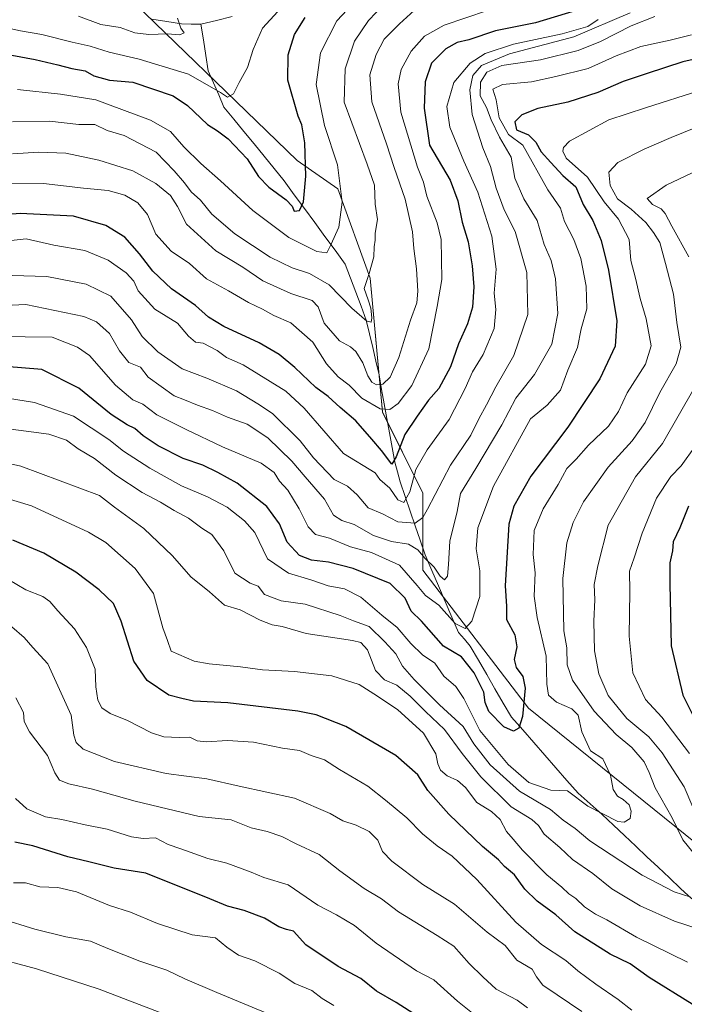
# Model space of a CAD drawing. Units: metres. Extents: x 661865 to 665328, y 4737272 to 4739666.
# Drawn here: x 663741 to 663934, y 4738174 to 4738460 of the extents above; entities that cross this region are included whole.
import ezdxf

# ---------------------------------------------------------------- set-up
doc = ezdxf.new("R2010")
doc.units = ezdxf.units.M
doc.header["$MEASUREMENT"] = 0
for name, color, linetype, lineweight in [('Arbolado forestal CxS', 92, 'Continuous', 0), ('Corriente natural lineal', 142, 'Continuous', 13), ('Curva de nivel maestra', 36, 'Continuous', 30), ('Curva de nivel normal', 36, 'Continuous', 0)]:
    doc.layers.add(name, color=color, linetype=linetype, lineweight=lineweight)

# ---------------------------------------------------------------- blocks, each defined once
blk = doc.blocks.new('*U150')
at = {"layer": 'Arbolado forestal CxS', "color": 92, "linetype": 'Continuous', "lineweight": 0}
blk.add_polyline3d([(663765.8387, 4738473.0319, 887.0219), (663821.8411, 4738418.6959, 900.1538), (663833.6149, 4738410.4507, 905.4478), (663843.0339, 4738384.5361, 911.307), (663846.5657, 4738345.6649, 922.1508), (663858.3395, 4738322.1059, 935.1375), (663858.3395, 4738299.7265, 942.1513), (663888.9511, 4738259.6767, 951.1047), (663992.4621, 4738176.2123, 970.0442)], dxfattribs=at)
blk = doc.blocks.new('*U191')
at = {"layer": 'Curva de nivel normal', "color": 36, "linetype": 'Continuous', "lineweight": 0}
blk.add_polyline3d([(663938.73, 4738438.99, 955), (663922.91, 4738433.96, 955), (663912.34, 4738430.54, 955), (663900.84, 4738424.29, 955), (663899.18, 4738422.48, 955), (663898.91, 4738421.42, 955), (663899.95, 4738419.4, 955), (663906.1, 4738413.82, 955), (663910.98, 4738406.67, 955), (663915.09, 4738401.66, 955), (663918.16, 4738395.72, 955), (663918.72, 4738389.62, 955), (663920, 4738384.56, 955), (663921.42, 4738378.58, 955), (663923.18, 4738372.73, 955), (663924.6, 4738364.84, 955), (663922.95, 4738359.55, 955), (663917.67, 4738351.24, 955), (663915.07, 4738345.79, 955), (663912.18, 4738341.53, 955), (663906.42, 4738336.02, 955), (663902.82, 4738331.96, 955), (663900.06, 4738329.22, 955), (663897.62, 4738324.58, 955), (663893.24, 4738317.51, 955), (663890.61, 4738311.21, 955), (663890.32, 4738304.31, 955), (663890.88, 4738298.93, 955), (663890.66, 4738292.16, 955), (663891.46, 4738286.04, 955), (663894.06, 4738274.73, 955), (663894.32, 4738266.62, 955), (663894.79, 4738263.47, 955), (663897.15, 4738261.39, 955), (663901.56, 4738259.46, 955), (663903.36, 4738257.6, 955), (663904.5, 4738252.83, 955), (663907.01, 4738247.27, 955), (663910.58, 4738244.92, 955), (663912.78, 4738240.24, 955), (663913.56, 4738236.09, 955), (663914.8, 4738234.16, 955), (663916.51, 4738233.19, 955), (663918.19, 4738231.62, 955), (663918.81, 4738229.75, 955), (663918.46, 4738227.62, 955), (663916.78, 4738226.55, 955), (663914.9, 4738226.79, 955), (663906.18, 4738231.19, 955), (663900.28, 4738235.64, 955), (663895.48, 4738235.82, 955), (663889.1, 4738238.08, 955), (663883.12, 4738243.31, 955), (663874.82, 4738253.23, 955), (663870.2, 4738262.47, 955), (663867.91, 4738265.94, 955), (663864.36, 4738268.97, 955), (663861.78, 4738272.69, 955), (663858.25, 4738275.16, 955), (663854.82, 4738278.4, 955), (663850.84, 4738283.08, 955), (663846.4, 4738286.64, 955), (663840.34, 4738291.9, 955), (663835.52, 4738294.3, 955), (663830.78, 4738295.22, 955), (663825.77, 4738296.89, 955), (663819.32, 4738298.89, 955), (663813.19, 4738303.01, 955), (663809.5, 4738310.65, 955), (663806.5, 4738314.07, 955), (663801.46, 4738318.03, 955), (663795.79, 4738321.02, 955), (663788.29, 4738324.18, 955), (663779.01, 4738329.39, 955), (663771.44, 4738334.3, 955), (663767.16, 4738337.67, 955), (663756.92, 4738344.45, 955), (663745.57, 4738348.45, 955), (663730.41, 4738350.8, 955)], dxfattribs=at)
blk = doc.blocks.new('*U198')
at = {"layer": 'Curva de nivel normal', "color": 36, "linetype": 'Continuous', "lineweight": 0}
blk.add_polyline3d([(663876.63, 4738167.99, 995), (663868.4, 4738174.6, 995), (663861.49, 4738180.75, 995), (663856.44, 4738183.36, 995), (663844.75, 4738191.39, 995), (663838.51, 4738196.61, 995), (663833.28, 4738199.68, 995), (663827.8, 4738202.47, 995), (663819.21, 4738208.39, 995), (663812.14, 4738210.47, 995), (663808.46, 4738212.06, 995), (663801.42, 4738214.65, 995), (663795.84, 4738216.05, 995), (663788.05, 4738218.86, 995), (663784.39, 4738220.1, 995), (663780.74, 4738221.97, 995), (663777.11, 4738221.86, 995), (663773.77, 4738222.34, 995), (663766.67, 4738224.57, 995), (663760.25, 4738225.81, 995), (663753.51, 4738227.32, 995), (663748.79, 4738228.09, 995), (663743.32, 4738230.41, 995), (663740.06, 4738233.42, 995)], dxfattribs=at)
blk = doc.blocks.new('*U202')
at = {"layer": 'Curva de nivel normal', "color": 36, "linetype": 'Continuous', "lineweight": 0}
blk.add_polyline3d([(663925.62, 4738460.49, 940), (663918.74, 4738457.77, 940), (663909.85, 4738453.21, 940), (663903.37, 4738450.65, 940), (663892.42, 4738447.87, 940), (663881.24, 4738446.28, 940), (663876.86, 4738444.38, 940), (663875.01, 4738441.42, 940), (663874.94, 4738437.5, 940), (663876.83, 4738434.06, 940), (663878.16, 4738430.48, 940), (663880.58, 4738425.5, 940), (663883.97, 4738419.63, 940), (663885.03, 4738413.52, 940), (663887.6, 4738407.6, 940), (663891.54, 4738401.3, 940), (663893.56, 4738394.3, 940), (663895.58, 4738389.63, 940), (663896.84, 4738384.3, 940), (663897.51, 4738374.3, 940), (663895.76, 4738365.37, 940), (663890.69, 4738356.57, 940), (663885.34, 4738349.65, 940), (663881.19, 4738341.95, 940), (663873.69, 4738329.3, 940), (663869.26, 4738322, 940), (663868.27, 4738316.77, 940), (663866.11, 4738308.2, 940), (663865.77, 4738301.43, 940), (663865.45, 4738297.99, 940), (663864.62, 4738296.92, 940), (663863.29, 4738297.98, 940), (663861.55, 4738300.6, 940), (663858.94, 4738303.12, 940), (663856.84, 4738305.62, 940), (663854.14, 4738307.26, 940), (663849.19, 4738308.07, 940), (663844.02, 4738309.76, 940), (663838.35, 4738312.97, 940), (663834.82, 4738314.14, 940), (663832.4, 4738315.74, 940), (663829.72, 4738320.37, 940), (663824.13, 4738326.79, 940), (663820.29, 4738331.34, 940), (663813.32, 4738338.13, 940), (663807.32, 4738342.11, 940), (663801.56, 4738344.12, 940), (663797.26, 4738346.13, 940), (663792.85, 4738347.66, 940), (663789.07, 4738349.23, 940), (663786.14, 4738350.35, 940), (663778.56, 4738355.73, 940), (663776.34, 4738358.67, 940), (663772.98, 4738360.05, 940), (663770.21, 4738363.4, 940), (663767.32, 4738368.5, 940), (663763.55, 4738371.81, 940), (663759.91, 4738373.38, 940), (663743.07, 4738376.86, 940), (663713.14, 4738375.4, 940)], dxfattribs=at)
blk = doc.blocks.new('*U207')
at = {"layer": 'Curva de nivel normal', "color": 36, "linetype": 'Continuous', "lineweight": 0}
for points in [[(663949.18, 4738421.06, 965), (663928.92, 4738411.54, 965), (663923.41, 4738407.7, 965), (663924.97, 4738405.88, 965), (663927.45, 4738404.69, 965), (663928.7, 4738403.31, 965), (663930.56, 4738399.62, 965), (663935.55, 4738390.73, 965)], [(663937.33, 4738353.04, 965), (663927.84, 4738336.54, 965), (663920.08, 4738326.8, 965), (663912.1, 4738312.77, 965), (663909.06, 4738301.04, 965), (663908.07, 4738295.58, 965), (663908.19, 4738291.08, 965), (663907.94, 4738284.92, 965), (663908.12, 4738276.31, 965), (663909.35, 4738269.64, 965), (663912.07, 4738263.38, 965), (663917.5, 4738256.62, 965), (663923.96, 4738251.37, 965), (663927.76, 4738246.67, 965), (663934.14, 4738236.81, 965), (663938.92, 4738225.72, 965)], [(663941.78, 4738194.4, 965), (663931.32, 4738197.85, 965), (663921.36, 4738202.23, 965), (663913.18, 4738207.19, 965), (663907.65, 4738211.63, 965), (663901.8, 4738215.7, 965), (663898.08, 4738219.25, 965), (663893.53, 4738223.12, 965), (663891.91, 4738225.55, 965), (663889.95, 4738227.36, 965), (663883.92, 4738231.05, 965), (663875.14, 4738239.76, 965), (663869.76, 4738246.52, 965), (663864.59, 4738253.5, 965), (663859.03, 4738258.72, 965), (663854.6, 4738263.19, 965), (663850.73, 4738266.32, 965), (663847.19, 4738267.94, 965), (663844.61, 4738270.65, 965), (663842.2, 4738276.57, 965), (663840.3, 4738278.69, 965), (663837.87, 4738279.31, 965), (663824.48, 4738281.32, 965), (663817.44, 4738283.34, 965), (663814.6, 4738283.83, 965), (663811.07, 4738285.19, 965), (663805.24, 4738288.2, 965), (663800.73, 4738289.62, 965), (663796.35, 4738293.44, 965), (663790.92, 4738297.82, 965), (663785.66, 4738303.89, 965), (663777.3, 4738311.86, 965), (663768.75, 4738318.02, 965), (663764.41, 4738321.46, 965), (663741.6, 4738329.92, 965), (663720.42, 4738334.68, 965)]]:
    blk.add_polyline3d(points, dxfattribs=at)
blk = doc.blocks.new('*U208')
at = {"layer": 'Curva de nivel normal', "color": 36, "linetype": 'Continuous', "lineweight": 0}
blk.add_polyline3d([(663888.73, 4738172.62, 990), (663885.73, 4738174.87, 990), (663879.59, 4738178.1, 990), (663875.73, 4738181.61, 990), (663871.79, 4738185.51, 990), (663867.26, 4738190.6, 990), (663862.43, 4738193.65, 990), (663851.21, 4738200.53, 990), (663846.27, 4738204.34, 990), (663841.25, 4738207.28, 990), (663834.23, 4738212.47, 990), (663828.2, 4738217.21, 990), (663821.55, 4738220.24, 990), (663817.41, 4738222.42, 990), (663813.13, 4738223.83, 990), (663808.47, 4738224.95, 990), (663802.65, 4738227.28, 990), (663793.39, 4738228.25, 990), (663774.81, 4738232.62, 990), (663762.38, 4738236.18, 990), (663755.58, 4738237.66, 990), (663752.85, 4738238.79, 990), (663751.45, 4738240.86, 990), (663749.31, 4738245.88, 990), (663744.16, 4738252.78, 990), (663742.61, 4738255.78, 990), (663742.42, 4738258.4, 990), (663740.16, 4738262.63, 990)], dxfattribs=at)
blk = doc.blocks.new('*U209')
at = {"layer": 'Curva de nivel normal', "color": 36, "linetype": 'Continuous', "lineweight": 0}
blk.add_polyline3d([(663812.69, 4738171.2, 1010), (663798.49, 4738177.07, 1010), (663789.2, 4738181.11, 1010), (663783.99, 4738183.6, 1010), (663776.18, 4738186.22, 1010), (663766.89, 4738189.9, 1010), (663761.86, 4738191.99, 1010), (663754.66, 4738193.3, 1010), (663745.67, 4738195.49, 1010), (663735.7, 4738198.64, 1010)], dxfattribs=at)
blk = doc.blocks.new('*U211')
at = {"layer": 'Curva de nivel normal', "color": 36, "linetype": 'Continuous', "lineweight": 0}
blk.add_polyline3d([(663904.5, 4738171.64, 985), (663897.31, 4738176.39, 985), (663893.12, 4738179.28, 985), (663891.35, 4738181.64, 985), (663890.06, 4738183.92, 985), (663885.61, 4738186.53, 985), (663882.18, 4738190.77, 985), (663876.99, 4738194.58, 985), (663867.52, 4738202.77, 985), (663858.26, 4738208.5, 985), (663849.29, 4738215.2, 985), (663846.56, 4738218.01, 985), (663845.25, 4738221.32, 985), (663842.72, 4738223.83, 985), (663838.96, 4738225.71, 985), (663835.12, 4738226.92, 985), (663831.41, 4738229.09, 985), (663821.07, 4738233.54, 985), (663805.03, 4738237, 985), (663795.57, 4738239.13, 985), (663783.8, 4738240.65, 985), (663768.8, 4738244.17, 985), (663759.69, 4738247.81, 985), (663757.64, 4738249.73, 985), (663756.94, 4738251.8, 985), (663756.19, 4738257.64, 985), (663749.47, 4738272.52, 985), (663745.07, 4738277.3, 985), (663742.61, 4738280.17, 985), (663739, 4738283.24, 985)], dxfattribs=at)
blk = doc.blocks.new('*U220')
at = {"layer": 'Curva de nivel normal', "color": 36, "linetype": 'Continuous', "lineweight": 0}
blk.add_polyline3d([(663739.14, 4738420.62, 915), (663746.78, 4738421.06, 915), (663754.66, 4738420.82, 915), (663764.28, 4738418.83, 915), (663774.08, 4738415.64, 915), (663780.78, 4738412, 915), (663785.09, 4738408.57, 915), (663787.08, 4738405.34, 915), (663789.72, 4738400.2, 915), (663798.17, 4738392.42, 915), (663806.07, 4738387.74, 915), (663811.84, 4738383.79, 915), (663820.02, 4738380.06, 915), (663826.15, 4738378.08, 915), (663827.94, 4738376.15, 915), (663829.64, 4738371.46, 915), (663834.13, 4738366.34, 915), (663837.3, 4738364.56, 915), (663838.82, 4738363.2, 915), (663840.93, 4738359.94, 915), (663842.3, 4738356.16, 915), (663843.45, 4738354.37, 915), (663844.84, 4738353.52, 915), (663846.73, 4738353.75, 915), (663848.78, 4738355.81, 915), (663851.32, 4738361.51, 915), (663854.72, 4738372.28, 915), (663856.53, 4738377.39, 915), (663856.84, 4738380.73, 915), (663856.48, 4738387.26, 915), (663855.69, 4738393.11, 915), (663855.29, 4738397.94, 915), (663853.19, 4738407.46, 915), (663849.97, 4738416.63, 915), (663847.78, 4738423.57, 915), (663843.47, 4738435.71, 915), (663842.93, 4738443.58, 915), (663844.71, 4738449.45, 915), (663847.11, 4738453.96, 915), (663851.52, 4738458.37, 915), (663857.87, 4738464.2, 915)], dxfattribs=at)
blk = doc.blocks.new('*U222')
at = {"layer": 'Curva de nivel normal', "color": 36, "linetype": 'Continuous', "lineweight": 0}
blk.add_polyline3d([(663739.14, 4738429.95, 910), (663749.91, 4738430.1, 910), (663758.47, 4738429.18, 910), (663763.07, 4738429.17, 910), (663766.67, 4738427.38, 910), (663771.56, 4738425.98, 910), (663780.89, 4738421.11, 910), (663786.11, 4738415.67, 910), (663789.07, 4738412.25, 910), (663791.04, 4738409.56, 910), (663793.8, 4738407.19, 910), (663797.02, 4738403.09, 910), (663803.75, 4738397.39, 910), (663813.96, 4738390.61, 910), (663820.34, 4738387.49, 910), (663825.38, 4738385.92, 910), (663831.07, 4738382.58, 910), (663837.68, 4738375.85, 910), (663842.09, 4738372.02, 910), (663843.35, 4738371.73, 910), (663843.52, 4738372.97, 910), (663843.2, 4738375.83, 910), (663842.44, 4738378.25, 910), (663841.28, 4738381.54, 910), (663842.72, 4738385.87, 910), (663844.07, 4738390.75, 910), (663844.16, 4738393.58, 910), (663844.51, 4738395.54, 910), (663844.51, 4738397.6, 910), (663845.12, 4738401.54, 910), (663844.47, 4738405.96, 910), (663844.23, 4738411.54, 910), (663842.15, 4738417.59, 910), (663835.47, 4738435.63, 910), (663835.74, 4738445.29, 910), (663838.49, 4738453.29, 910), (663842.5, 4738459.37, 910), (663847.02, 4738464.03, 910)], dxfattribs=at)
blk = doc.blocks.new('*U223')
at = {"layer": 'Curva de nivel normal', "color": 36, "linetype": 'Continuous', "lineweight": 0}
blk.add_polyline3d([(663877.11, 4738462.28, 920), (663864.46, 4738457.95, 920), (663858.81, 4738454.81, 920), (663854.88, 4738450.4, 920), (663852.05, 4738445.12, 920), (663851.16, 4738440.98, 920), (663851.94, 4738432.68, 920), (663856.73, 4738416.75, 920), (663858.47, 4738412.37, 920), (663859.48, 4738408.33, 920), (663862.43, 4738400.63, 920), (663863.63, 4738395.76, 920), (663863.86, 4738384.09, 920), (663862.5, 4738376.28, 920), (663860.02, 4738363.99, 920), (663855.09, 4738353.31, 920), (663851.17, 4738348.15, 920), (663848.76, 4738346.4, 920), (663845.93, 4738346.56, 920), (663840.57, 4738349.71, 920), (663836.93, 4738353.45, 920), (663833.72, 4738355.92, 920), (663830.29, 4738359.68, 920), (663826.35, 4738365.9, 920), (663819.97, 4738371.52, 920), (663815.03, 4738373.71, 920), (663811.79, 4738375.51, 920), (663807.74, 4738377.42, 920), (663801.92, 4738380.81, 920), (663795.51, 4738384.32, 920), (663790.52, 4738388.76, 920), (663785.22, 4738392.36, 920), (663780.76, 4738397.32, 920), (663778.4, 4738402.96, 920), (663775.53, 4738406.42, 920), (663771.77, 4738408.66, 920), (663766.96, 4738409.97, 920), (663759.83, 4738410.64, 920), (663748.22, 4738412.05, 920), (663734.97, 4738412.06, 920)], dxfattribs=at)
blk = doc.blocks.new('*U226')
at = {"layer": 'Curva de nivel normal', "color": 36, "linetype": 'Continuous', "lineweight": 0}
blk.add_polyline3d([(663739.09, 4738385.3, 935), (663749.1, 4738384.99, 935), (663760.53, 4738382.75, 935), (663767.76, 4738379.34, 935), (663773.73, 4738372.43, 935), (663776.79, 4738367.6, 935), (663781.34, 4738363.15, 935), (663788.44, 4738358.23, 935), (663795.58, 4738355.46, 935), (663804.24, 4738351.79, 935), (663810.42, 4738348, 935), (663814.64, 4738345.24, 935), (663822.7, 4738337.3, 935), (663826.55, 4738332.35, 935), (663832.52, 4738326.06, 935), (663836.4, 4738324.08, 935), (663839.27, 4738321.59, 935), (663842.41, 4738317.79, 935), (663846.63, 4738316.06, 935), (663851.06, 4738313.76, 935), (663856.06, 4738313.4, 935), (663858.32, 4738315.06, 935), (663859.7, 4738317.41, 935), (663866.32, 4738330.18, 935), (663872.22, 4738338.96, 935), (663874.53, 4738343.63, 935), (663876.8, 4738347.71, 935), (663879.48, 4738352.96, 935), (663884.77, 4738362.05, 935), (663888.81, 4738373.96, 935), (663888.46, 4738386.21, 935), (663885.08, 4738398.03, 935), (663881.95, 4738404.36, 935), (663879.63, 4738410.64, 935), (663877.97, 4738416.99, 935), (663875.73, 4738422.41, 935), (663872.63, 4738432.03, 935), (663871.91, 4738439.17, 935), (663872.83, 4738443.38, 935), (663875.31, 4738446.24, 935), (663883.44, 4738449.61, 935), (663902.1, 4738454.64, 935), (663918.51, 4738461.52, 935)], dxfattribs=at)
blk = doc.blocks.new('*U234')
at = {"layer": 'Curva de nivel normal', "color": 36, "linetype": 'Continuous', "lineweight": 0}
blk.add_polyline3d([(663936.26, 4738455.16, 945), (663930.08, 4738453.64, 945), (663921.6, 4738451.78, 945), (663914.45, 4738449.07, 945), (663906.29, 4738445.43, 945), (663896.96, 4738443.03, 945), (663889.84, 4738441.49, 945), (663881.47, 4738440.76, 945), (663878.62, 4738439.36, 945), (663879.58, 4738436.27, 945), (663880.51, 4738431.08, 945), (663883.17, 4738426.22, 945), (663887.29, 4738423.12, 945), (663894.59, 4738410.16, 945), (663898.28, 4738404.85, 945), (663899.43, 4738401, 945), (663902.15, 4738395.72, 945), (663904.17, 4738390.2, 945), (663905.72, 4738382.2, 945), (663905.87, 4738375.63, 945), (663904.31, 4738369.83, 945), (663903.25, 4738364.42, 945), (663900.4, 4738357.84, 945), (663898.26, 4738352.01, 945), (663894.4, 4738347.64, 945), (663889.56, 4738343.7, 945), (663878.82, 4738324.11, 945), (663874.3, 4738312.02, 945), (663873.79, 4738305.97, 945), (663874.88, 4738299.56, 945), (663874.85, 4738292.11, 945), (663872.53, 4738284.9, 945), (663870.57, 4738282.8, 945), (663867.73, 4738284.26, 945), (663862.98, 4738289.53, 945), (663859.06, 4738292.34, 945), (663856.7, 4738295.3, 945), (663851.52, 4738301.19, 945), (663843.42, 4738304.91, 945), (663837.32, 4738306.53, 945), (663831.16, 4738309, 945), (663827.14, 4738310.06, 945), (663825, 4738312.32, 945), (663822.43, 4738317.59, 945), (663819.12, 4738323.01, 945), (663816.7, 4738325.59, 945), (663815.19, 4738328.08, 945), (663811.33, 4738330.82, 945), (663800.13, 4738335.52, 945), (663789.64, 4738340.58, 945), (663781.07, 4738344.88, 945), (663777, 4738347.89, 945), (663774.15, 4738349.21, 945), (663769.07, 4738353.44, 945), (663761.56, 4738362.08, 945), (663758.07, 4738364.46, 945), (663750.69, 4738367.35, 945), (663742.9, 4738367.46, 945), (663731.08, 4738367.78, 945)], dxfattribs=at)
blk = doc.blocks.new('*U237')
at = {"layer": 'Curva de nivel normal', "color": 36, "linetype": 'Continuous', "lineweight": 0}
blk.add_polyline3d([(663919.02, 4738171.94, 980), (663915.03, 4738175.06, 980), (663908.48, 4738179.52, 980), (663903.32, 4738183.4, 980), (663899.77, 4738186.37, 980), (663892.75, 4738191.01, 980), (663885.32, 4738197.57, 980), (663873.97, 4738209.88, 980), (663866.81, 4738216.72, 980), (663862.46, 4738219.7, 980), (663858.22, 4738223.19, 980), (663853.69, 4738227.82, 980), (663847.48, 4738232.94, 980), (663842.34, 4738237, 980), (663834.12, 4738241.88, 980), (663829.8, 4738244.68, 980), (663825.91, 4738245.88, 980), (663822.51, 4738247.35, 980), (663817.56, 4738248.06, 980), (663809.16, 4738249.76, 980), (663801.59, 4738250.26, 980), (663795.54, 4738249.9, 980), (663792.75, 4738250.2, 980), (663790.66, 4738251.28, 980), (663787.55, 4738251.12, 980), (663783.09, 4738251.34, 980), (663779.54, 4738252.52, 980), (663772.54, 4738256.12, 980), (663767.51, 4738258.08, 980), (663765.07, 4738259.76, 980), (663763.97, 4738261.99, 980), (663763.4, 4738265.82, 980), (663763.15, 4738271.01, 980), (663760.64, 4738277.3, 980), (663757.15, 4738282.74, 980), (663752.35, 4738287.91, 980), (663750.06, 4738290.67, 980), (663747.98, 4738292.05, 980), (663743.08, 4738294.03, 980), (663737.85, 4738297.08, 980)], dxfattribs=at)
blk = doc.blocks.new('*U240')
at = {"layer": 'Curva de nivel normal', "color": 36, "linetype": 'Continuous', "lineweight": 0}
for points in [[(663735.82, 4738341.04, 960), (663749.69, 4738339.27, 960), (663754.86, 4738337.51, 960), (663758.22, 4738334.98, 960), (663762.94, 4738332.18, 960), (663769.2, 4738327.3, 960), (663776.85, 4738322.25, 960), (663782.17, 4738319.51, 960), (663786.1, 4738317.06, 960), (663790.31, 4738314.87, 960), (663794.19, 4738311.96, 960), (663797.05, 4738310.09, 960), (663800.54, 4738305.31, 960), (663803.7, 4738298.91, 960), (663808.13, 4738295.94, 960), (663810.51, 4738295.06, 960), (663812.32, 4738292.7, 960), (663817.22, 4738290.81, 960), (663824.14, 4738289.86, 960), (663834.32, 4738286.54, 960), (663838.16, 4738285, 960), (663842.72, 4738283.39, 960), (663847.26, 4738278.95, 960), (663850.48, 4738275.47, 960), (663852.42, 4738271.87, 960), (663855.75, 4738267.96, 960), (663863.18, 4738260.65, 960), (663870.06, 4738254.31, 960), (663873.12, 4738249.3, 960), (663877.83, 4738243.19, 960), (663886.41, 4738235.6, 960), (663895.38, 4738230.2, 960), (663899.08, 4738227.19, 960), (663902.5, 4738224.76, 960), (663906.74, 4738221.1, 960), (663921.97, 4738211.13, 960), (663931.23, 4738206.38, 960), (663936.07, 4738204.76, 960)], [(663936.73, 4738217.87, 960), (663933.74, 4738221.45, 960), (663930.72, 4738227.81, 960), (663925.72, 4738236.49, 960), (663924.03, 4738240.94, 960), (663922.53, 4738244.1, 960), (663919.01, 4738248.25, 960), (663914.46, 4738252.04, 960), (663908.05, 4738258.76, 960), (663901.78, 4738267.75, 960), (663900.2, 4738272.22, 960), (663900.15, 4738277.17, 960), (663899.19, 4738282.1, 960), (663898.94, 4738297.32, 960), (663900.1, 4738307.67, 960), (663901.93, 4738313.62, 960), (663904.92, 4738319.56, 960), (663912.1, 4738329.63, 960), (663919.12, 4738337.29, 960), (663922.89, 4738342.58, 960), (663927.06, 4738351.36, 960), (663931.89, 4738359.63, 960), (663933.2, 4738364.47, 960), (663932.02, 4738371.63, 960), (663931.11, 4738379.92, 960), (663928.8, 4738388.81, 960), (663927.09, 4738394.92, 960), (663925.25, 4738397.77, 960), (663923.02, 4738400.73, 960), (663918.8, 4738404.58, 960), (663914.78, 4738407.57, 960), (663912.72, 4738411.42, 960), (663912.34, 4738415.26, 960), (663914.94, 4738418.07, 960), (663922.57, 4738422, 960), (663930.4, 4738425.36, 960), (663944.73, 4738431.21, 960)]]:
    blk.add_polyline3d(points, dxfattribs=at)
blk = doc.blocks.new('*U244')
at = {"layer": 'Curva de nivel normal', "color": 36, "linetype": 'Continuous', "lineweight": 0}
blk.add_polyline3d([(663786.27, 4738169.69, 1015), (663764.38, 4738178.1, 1015), (663746.14, 4738183.96, 1015), (663732.39, 4738187.7, 1015)], dxfattribs=at)
blk = doc.blocks.new('*U248')
at = {"layer": 'Curva de nivel normal', "color": 36, "linetype": 'Continuous', "lineweight": 0}
blk.add_polyline3d([(663816.21, 4738461.95, 895), (663811.78, 4738457.12, 895), (663809.07, 4738450.95, 895), (663807.45, 4738445.72, 895), (663805.03, 4738441.37, 895), (663803.34, 4738438.05, 895), (663801.63, 4738437.06, 895), (663799.53, 4738438.41, 895), (663790.24, 4738443.78, 895), (663775.91, 4738448.12, 895), (663767.27, 4738450.15, 895), (663761.7, 4738451.92, 895), (663756.5, 4738453.05, 895), (663747.66, 4738455.26, 895), (663741.48, 4738456.37, 895), (663737.05, 4738457.27, 895)], dxfattribs=at)
blk = doc.blocks.new('*U249')
at = {"layer": 'Curva de nivel normal', "color": 36, "linetype": 'Continuous', "lineweight": 0}
for points in [[(663937.47, 4738335.8, 970), (663933.28, 4738330, 970), (663930.26, 4738326.96, 970), (663926.18, 4738320.63, 970), (663922, 4738310.46, 970), (663919.68, 4738303.27, 970), (663918.29, 4738299.44, 970), (663918.38, 4738293.55, 970), (663918.23, 4738280.62, 970), (663919.26, 4738269.95, 970), (663922.9, 4738262.15, 970), (663927.68, 4738257.1, 970), (663935.76, 4738246.48, 970)], [(663935.12, 4738185.95, 970), (663920.36, 4738193.18, 970), (663911.73, 4738198.25, 970), (663908.4, 4738199.88, 970), (663905.21, 4738201.98, 970), (663902.75, 4738204.39, 970), (663900.71, 4738205.74, 970), (663898.7, 4738207.71, 970), (663894.33, 4738211.32, 970), (663887.25, 4738218.4, 970), (663884.56, 4738221.61, 970), (663882.57, 4738223.81, 970), (663880.72, 4738227.3, 970), (663878.22, 4738229.63, 970), (663874, 4738232.25, 970), (663870.68, 4738236.59, 970), (663868.39, 4738238.62, 970), (663865.34, 4738240, 970), (663863.42, 4738241.65, 970), (663862.64, 4738243.47, 970), (663862.09, 4738246.36, 970), (663858.45, 4738252.39, 970), (663850.92, 4738259.25, 970), (663844.08, 4738263.8, 970), (663839.79, 4738266.5, 970), (663831.93, 4738269.08, 970), (663821.04, 4738270.32, 970), (663811.74, 4738270.76, 970), (663805.41, 4738271.64, 970), (663796.31, 4738272.53, 970), (663791.94, 4738273.34, 970), (663785.26, 4738276.18, 970), (663784.22, 4738279.28, 970), (663782.78, 4738282.96, 970), (663780.13, 4738292.92, 970), (663774.82, 4738300.2, 970), (663766.26, 4738307.76, 970), (663761.21, 4738310.77, 970), (663744.74, 4738318.4, 970), (663735.29, 4738321.19, 970)]]:
    blk.add_polyline3d(points, dxfattribs=at)
blk = doc.blocks.new('*U250')
at = {"layer": 'Curva de nivel normal', "color": 36, "linetype": 'Continuous', "lineweight": 0}
blk.add_polyline3d([(663840.74, 4738467.29, 905), (663833.3, 4738459.27, 905), (663828.61, 4738449.94, 905), (663827.32, 4738440.75, 905), (663829.79, 4738428.81, 905), (663833.53, 4738417.42, 905), (663834.92, 4738406.56, 905), (663833.94, 4738399.34, 905), (663831.6, 4738394.21, 905), (663830.46, 4738391.9, 905), (663827.54, 4738392.24, 905), (663819.42, 4738396.34, 905), (663808.91, 4738404.21, 905), (663799.6, 4738412.8, 905), (663793.85, 4738417.83, 905), (663788.93, 4738422.66, 905), (663785.02, 4738427.1, 905), (663779.21, 4738430.44, 905), (663763.4, 4738436.27, 905), (663753.14, 4738437.98, 905), (663740.64, 4738439.35, 905)], dxfattribs=at)
blk = doc.blocks.new('*U251')
at = {"layer": 'Curva de nivel normal', "color": 36, "linetype": 'Continuous', "lineweight": 0}
blk.add_polyline3d([(663739.43, 4738208.96, 1005), (663742.91, 4738208.96, 1005), (663747.07, 4738207.81, 1005), (663752.32, 4738207.56, 1005), (663757.74, 4738206.3, 1005), (663767.32, 4738202.35, 1005), (663773.41, 4738200.39, 1005), (663781.31, 4738197.12, 1005), (663791.37, 4738193.87, 1005), (663798.08, 4738192.99, 1005), (663801.38, 4738190.3, 1005), (663804.82, 4738187.94, 1005), (663809.54, 4738186.32, 1005), (663816.59, 4738182.72, 1005), (663821.17, 4738179.77, 1005), (663826.06, 4738177.67, 1005), (663829.04, 4738175.38, 1005), (663832.46, 4738173.3, 1005)], dxfattribs=at)
blk = doc.blocks.new('*U268')
at = {"layer": 'Curva de nivel maestra', "color": 36, "linetype": 'Continuous', "lineweight": 30}
blk.add_polyline3d([(663948.11, 4738450.57, 950), (663933.8, 4738447.3, 950), (663923.4, 4738443.98, 950), (663916.51, 4738441.67, 950), (663909.15, 4738438.45, 950), (663900.39, 4738435.66, 950), (663891.7, 4738433.8, 950), (663887.06, 4738431.9, 950), (663885.06, 4738429.87, 950), (663885.52, 4738427.58, 950), (663888.96, 4738426.13, 950), (663891.08, 4738423.98, 950), (663892.62, 4738421.19, 950), (663895.5, 4738418.13, 950), (663898.94, 4738414.34, 950), (663902.68, 4738411, 950), (663904.88, 4738405.87, 950), (663907.62, 4738401.27, 950), (663910.08, 4738395.5, 950), (663912.22, 4738386.8, 950), (663914.6, 4738372.17, 950), (663914.12, 4738364.73, 950), (663909.72, 4738355.31, 950), (663900.4, 4738341.3, 950), (663889.64, 4738327.01, 950), (663884.71, 4738318.28, 950), (663883.24, 4738313.06, 950), (663882.22, 4738295.21, 950), (663882.58, 4738289.31, 950), (663882.57, 4738285.46, 950), (663885.03, 4738280.93, 950), (663885.55, 4738277.43, 950), (663884.8, 4738273.83, 950), (663885.38, 4738271.44, 950), (663887.38, 4738268.91, 950), (663887.98, 4738265.48, 950), (663887.2, 4738257.22, 950), (663886.16, 4738253.82, 950), (663884.59, 4738252.96, 950), (663881.8, 4738254.22, 950), (663877.5, 4738258.74, 950), (663876.37, 4738261.28, 950), (663876.06, 4738264.3, 950), (663873.2, 4738269.94, 950), (663869.52, 4738274.62, 950), (663864.31, 4738277.64, 950), (663857.93, 4738284.94, 950), (663854.91, 4738287.84, 950), (663853.13, 4738291.61, 950), (663848.83, 4738295.85, 950), (663838.07, 4738300.24, 950), (663830.88, 4738302.03, 950), (663825.99, 4738302.62, 950), (663822.52, 4738304, 950), (663818.96, 4738307.82, 950), (663816.73, 4738313.23, 950), (663813, 4738318.21, 950), (663804.39, 4738325.01, 950), (663798.83, 4738328.08, 950), (663794.48, 4738330.23, 950), (663788.68, 4738332.19, 950), (663781.48, 4738335.84, 950), (663777.07, 4738338.76, 950), (663774.74, 4738340.86, 950), (663772.43, 4738341.91, 950), (663767.84, 4738344.97, 950), (663758.43, 4738352.54, 950), (663747.74, 4738358, 950), (663732.26, 4738359.26, 950)], dxfattribs=at)
blk = doc.blocks.new('*U269')
at = {"layer": 'Curva de nivel maestra', "color": 36, "linetype": 'Continuous', "lineweight": 30}
for points in [[(663935.39, 4738318.35, 975), (663932.88, 4738311.98, 975), (663931.02, 4738307.97, 975), (663930.79, 4738305.31, 975), (663930.04, 4738301.89, 975), (663930.04, 4738295.79, 975), (663930.44, 4738277.78, 975), (663933.77, 4738263.44, 975), (663936.92, 4738257.2, 975)], [(663936.52, 4738173.75, 975), (663924.04, 4738181.45, 975), (663918.53, 4738185.45, 975), (663912.73, 4738188.28, 975), (663902.42, 4738194.77, 975), (663896.89, 4738199.64, 975), (663891.47, 4738203.61, 975), (663887.9, 4738207.14, 975), (663884.89, 4738211.31, 975), (663882.06, 4738213.66, 975), (663880.23, 4738215.65, 975), (663875.6, 4738219.54, 975), (663865.86, 4738228.89, 975), (663859.79, 4738235.73, 975), (663856.88, 4738240.33, 975), (663850.48, 4738245.9, 975), (663835.99, 4738254.32, 975), (663827.29, 4738257.72, 975), (663822.05, 4738258.82, 975), (663801.74, 4738261.19, 975), (663791.74, 4738261.72, 975), (663788.32, 4738262.44, 975), (663784.54, 4738263.44, 975), (663778.3, 4738267.73, 975), (663774.37, 4738273.27, 975), (663770.72, 4738284.96, 975), (663768.49, 4738290.09, 975), (663764.33, 4738294.04, 975), (663757.52, 4738299.12, 975), (663748.25, 4738304.68, 975), (663739.31, 4738308.43, 975)]]:
    blk.add_polyline3d(points, dxfattribs=at)
blk = doc.blocks.new('*U275')
at = {"layer": 'Curva de nivel maestra', "color": 36, "linetype": 'Continuous', "lineweight": 30}
blk.add_polyline3d([(663902.79, 4738462.24, 925), (663891.06, 4738458.68, 925), (663879.4, 4738456.3, 925), (663871.66, 4738453.73, 925), (663868.24, 4738452.95, 925), (663865.01, 4738451.14, 925), (663860.86, 4738446.97, 925), (663859, 4738441.56, 925), (663858.65, 4738433.86, 925), (663860.28, 4738423.18, 925), (663866.27, 4738412.94, 925), (663868.5, 4738407.01, 925), (663869.7, 4738400.78, 925), (663871.44, 4738395.09, 925), (663872.67, 4738388.06, 925), (663873.15, 4738382.02, 925), (663872.73, 4738376.06, 925), (663871.3, 4738371.3, 925), (663868.64, 4738365.49, 925), (663866.34, 4738358.73, 925), (663862.98, 4738352.49, 925), (663859.96, 4738349.09, 925), (663856.62, 4738344.49, 925), (663853.03, 4738339.14, 925), (663850.58, 4738332.6, 925), (663849.29, 4738330.54, 925), (663846.3, 4738334.48, 925), (663843.52, 4738337.76, 925), (663838.84, 4738343.07, 925), (663834.26, 4738346.99, 925), (663830.84, 4738350.19, 925), (663827.26, 4738352.77, 925), (663821.16, 4738358.63, 925), (663816.63, 4738362.39, 925), (663810.76, 4738365.7, 925), (663800.56, 4738370.45, 925), (663796.07, 4738373.22, 925), (663792.34, 4738376.54, 925), (663785.32, 4738381.46, 925), (663779.92, 4738386.54, 925), (663776.09, 4738391.63, 925), (663771.76, 4738396.4, 925), (663766.27, 4738399.83, 925), (663756.85, 4738402.5, 925), (663741.36, 4738403.3, 925), (663721.01, 4738401.66, 925)], dxfattribs=at)
blk = doc.blocks.new('*U276')
at = {"layer": 'Curva de nivel maestra', "color": 36, "linetype": 'Continuous', "lineweight": 30}
blk.add_polyline3d([(663858.1, 4738169.34, 1000), (663850.59, 4738174.18, 1000), (663844.88, 4738177.47, 1000), (663840.31, 4738181.22, 1000), (663833.7, 4738184.61, 1000), (663824.34, 4738190.91, 1000), (663820.72, 4738194.91, 1000), (663818.77, 4738195.44, 1000), (663816.51, 4738196.22, 1000), (663812.34, 4738198.68, 1000), (663806.44, 4738200.88, 1000), (663801.57, 4738202.14, 1000), (663796.44, 4738204.34, 1000), (663777.86, 4738211.76, 1000), (663768.71, 4738213.24, 1000), (663761.32, 4738215.08, 1000), (663755.26, 4738216.46, 1000), (663745.1, 4738219.67, 1000), (663739.88, 4738220.75, 1000)], dxfattribs=at)
blk = doc.blocks.new('*U284')
at = {"layer": 'Curva de nivel maestra', "color": 36, "linetype": 'Continuous', "lineweight": 30}
blk.add_polyline3d([(663739, 4738449.28, 900), (663745.8, 4738448, 900), (663752.31, 4738446.48, 900), (663756.44, 4738445.36, 900), (663760.27, 4738444.7, 900), (663762.81, 4738443.28, 900), (663767.36, 4738442.03, 900), (663774.16, 4738441.4, 900), (663785.8, 4738437.45, 900), (663790.03, 4738434.64, 900), (663795.8, 4738429.14, 900), (663798.73, 4738427.34, 900), (663801.75, 4738424.97, 900), (663807.26, 4738419.15, 900), (663810.56, 4738414.08, 900), (663813.55, 4738410.98, 900), (663818.67, 4738407.24, 900), (663820.36, 4738405.44, 900), (663820.95, 4738403.94, 900), (663822.54, 4738404.15, 900), (663823.64, 4738406.66, 900), (663824.35, 4738414.1, 900), (663824.03, 4738423.84, 900), (663823.18, 4738429.09, 900), (663822.16, 4738431.58, 900), (663819.11, 4738441.98, 900), (663819.22, 4738449.41, 900), (663821.02, 4738455.32, 900), (663824.17, 4738460.17, 900)], dxfattribs=at)

msp = doc.modelspace()

# ---------------------------------------------------------------- linework, layer by layer
at = {"layer": 'Arbolado forestal CxS', "color": 92, "linetype": 'Continuous', "lineweight": 0}
for points in [[(663992.46, 4738176.21, 970.04), (663888.95, 4738259.68, 951.1), (663858.34, 4738299.73, 942.15), (663858.34, 4738322.11, 935.14), (663846.57, 4738345.66, 922.15), (663843.03, 4738384.54, 911.31), (663833.61, 4738410.45, 905.45), (663821.84, 4738418.7, 900.15), (663765.84, 4738473.03, 887.02), (663745.4, 4738485.9, 883.34), (663762.97, 4738496.44, 897.91), (663775.92, 4738485.84, 896.17), (663793.58, 4738481.13, 895.39), (663798.29, 4738491.73, 901.45), (663803.09, 4738505.93, 912.05), (663854.89, 4738503.57, 908.33), (663887.86, 4738491.79, 910.31), (663887.86, 4738481.19, 913.82), (663906.7, 4738472.94, 925.68), (663917.29, 4738476.48, 932.09), (663958.5, 4738471.76, 944.3)], [(663745.4, 4738485.9, 883.34), (663765.84, 4738473.03, 887.02), (663821.84, 4738418.7, 900.15), (663833.61, 4738410.45, 905.45), (663843.03, 4738384.54, 911.31), (663846.57, 4738345.66, 922.15), (663858.34, 4738322.11, 935.14), (663858.34, 4738299.73, 942.15), (663888.95, 4738259.68, 951.1), (663992.46, 4738176.21, 970.04), (664025.53, 4738165.44, 973.53), (664082.04, 4738114.79, 982.84), (664116.18, 4738079.45, 993.24), (664182.11, 4738025.27, 1009.15), (664201.42, 4738021.33, 1015.41), (664218.06, 4738018.42, 1020.29), (664239.27, 4738016.6, 1021.23), (664256.5, 4738019.85, 1025.56)], [(663745.4, 4738485.9, 883.34), (663765.84, 4738473.03, 887.02), (663821.84, 4738418.7, 900.15), (663833.61, 4738410.45, 905.45), (663843.03, 4738384.54, 911.31), (663846.57, 4738345.66, 922.15), (663858.34, 4738322.11, 935.14), (663858.34, 4738299.73, 942.15), (663888.95, 4738259.68, 951.1), (663992.46, 4738176.21, 970.04), (664025.53, 4738165.44, 973.53), (664082.04, 4738114.79, 982.84), (664116.18, 4738079.45, 993.24), (664182.11, 4738025.27, 1009.15), (664201.42, 4738021.33, 1015.41), (664218.06, 4738018.42, 1020.29), (664239.27, 4738016.6, 1021.23), (664256.5, 4738019.85, 1025.56)]]:
    msp.add_polyline3d(points, dxfattribs=at)
at = {"layer": 'Corriente natural lineal', "color": 142, "linetype": 'Continuous', "lineweight": 13}
for points in [[(663793.89, 4738458.23, 891.44), (663791.09, 4738458.3, 890.83), (663788.28, 4738458.36, 890.01), (663783.95, 4738459.03, 888.98), (663779.62, 4738459.7, 888.53)], [(663802.94, 4738460.5, 892.39), (663798.42, 4738459.37, 892.11), (663793.89, 4738458.23, 891.44)], [(663936.4, 4738204.27, 960.29), (663933.14, 4738207.33, 959.3), (663929.89, 4738210.4, 958.75), (663926.64, 4738213.46, 958.34), (663923.38, 4738216.52, 957.81), (663920.13, 4738219.58, 957.12), (663916.88, 4738222.65, 956.05), (663913.62, 4738225.71, 955.66), (663910.37, 4738228.77, 955.1), (663906.87, 4738231.87, 954.49), (663903.37, 4738234.97, 954.7), (663900.15, 4738238.65, 953.08), (663896.94, 4738242.32, 952.89), (663893.72, 4738246, 951.98), (663890.5, 4738249.68, 950.92), (663887.29, 4738253.35, 950.14), (663884.07, 4738257.03, 949.74), (663881.66, 4738261.16, 949.17), (663879.25, 4738265.3, 948.93), (663876.84, 4738269.43, 948), (663874.43, 4738273.57, 947.86), (663872.02, 4738277.7, 948.32), (663870.36, 4738279.66, 947.48), (663868.7, 4738281.61, 946.75), (663866.76, 4738286.12, 945.26), (663864.82, 4738290.63, 943.6), (663862.88, 4738295.14, 941.87), (663860.94, 4738299.65, 940.39), (663859, 4738304.16, 939.43), (663857.55, 4738308.4, 937.61), (663856.1, 4738312.64, 935.04), (663854.64, 4738316.89, 932.81), (663853.19, 4738321.13, 929.83), (663851.74, 4738325.37, 927.26), (663850.95, 4738328.26, 926.55), (663850.16, 4738331.14, 926.41), (663849.4, 4738335.36, 925.32), (663848.64, 4738339.57, 923.4), (663847.88, 4738343.79, 921.14), (663847.11, 4738348.01, 918.79), (663846.35, 4738352.22, 915.57), (663845.59, 4738356.44, 913.9), (663844.67, 4738360.42, 913.12), (663843.75, 4738364.4, 912.74), (663842.82, 4738368.38, 912.56), (663841.9, 4738372.36, 910.73), (663840.38, 4738376.42, 909.81), (663838.85, 4738380.49, 908.47), (663837.33, 4738384.55, 905.88), (663835.8, 4738388.61, 904.34), (663832.84, 4738392.64, 905.39), (663829.88, 4738396.66, 903.85), (663826.92, 4738400.69, 902.03), (663823.95, 4738404.71, 900.49), (663820.99, 4738408.74, 899.32), (663818.03, 4738412.76, 899.39), (663815.12, 4738416.34, 898.93), (663812.21, 4738419.91, 898.28), (663809.3, 4738423.49, 897.73), (663806.38, 4738427.07, 897.39), (663803.47, 4738430.64, 897.06), (663800.56, 4738434.22, 896.07), (663799.05, 4738437.71, 895.47), (663797.54, 4738441.21, 894.76), (663796.03, 4738444.7, 893.85), (663795.32, 4738449.21, 892.92), (663794.6, 4738453.72, 891.74), (663793.89, 4738458.23, 891.44)]]:
    msp.add_polyline3d(points, dxfattribs=at)
at = {"layer": 'Curva de nivel normal', "color": 36, "linetype": 'Continuous', "lineweight": 0}
for points in [[(663909.25, 4738459.6, 930), (663906.19, 4738457.58, 930), (663898.73, 4738455.49, 930), (663884.58, 4738452.48, 930), (663876.42, 4738449.75, 930), (663872, 4738446.95, 930), (663867.34, 4738441.31, 930), (663865.25, 4738434.39, 930), (663866.1, 4738428.32, 930), (663870.19, 4738418.52, 930), (663874.28, 4738409.54, 930), (663878.29, 4738396.74, 930), (663879.59, 4738387.16, 930), (663878.98, 4738380.18, 930), (663879.45, 4738375.45, 930), (663879, 4738369.9, 930), (663875.86, 4738362.38, 930), (663872.7, 4738357.34, 930), (663870.61, 4738352.51, 930), (663865.97, 4738343.49, 930), (663859.58, 4738334.71, 930), (663856.3, 4738329, 930), (663854.52, 4738322.5, 930), (663852.77, 4738319.43, 930), (663851.02, 4738320.2, 930), (663848.68, 4738323.52, 930), (663845.81, 4738326.04, 930), (663844.45, 4738328.02, 930), (663835.25, 4738333.63, 930), (663823.87, 4738346.82, 930), (663818.55, 4738351.67, 930), (663806.18, 4738359.4, 930), (663801.28, 4738361.52, 930), (663798.57, 4738363.55, 930), (663794.51, 4738365.6, 930), (663792.33, 4738365.93, 930), (663790.28, 4738367.72, 930), (663787.05, 4738371.46, 930), (663780.53, 4738375.54, 930), (663775.66, 4738380.86, 930), (663774.38, 4738383.64, 930), (663772.15, 4738386.05, 930), (663766.92, 4738389.7, 930), (663760.14, 4738392.58, 930), (663751.17, 4738394.11, 930), (663743.1, 4738395.96, 930), (663737.07, 4738395.3, 930)], [(663787.12, 4738460, 890), (663788.04, 4738457.14, 890), (663788.99, 4738455.72, 890), (663787.75, 4738455.2, 890), (663784.21, 4738455.51, 890), (663778.73, 4738455.26, 890), (663774.65, 4738455.74, 890), (663770.41, 4738457.28, 890), (663764.86, 4738458.19, 890), (663758.33, 4738460.57, 890)]]:
    msp.add_polyline3d(points, dxfattribs=at)

# ---------------------------------------------------------------- block references
at = {"layer": 'Arbolado forestal CxS', "color": 92, "linetype": 'Continuous', "lineweight": 0}
msp.add_blockref('*U150', (0, 0), dxfattribs=at)
at = {"layer": 'Curva de nivel maestra', "color": 36, "linetype": 'Continuous', "lineweight": 30}
for name in ['*U276', '*U269', '*U268', '*U275', '*U284']:
    msp.add_blockref(name, (0, 0), dxfattribs=at)
at = {"layer": 'Curva de nivel normal', "color": 36, "linetype": 'Continuous', "lineweight": 0}
for name in ['*U211', '*U208', '*U198', '*U207', '*U249', '*U237', '*U240', '*U251', '*U209', '*U244', '*U202', '*U234', '*U191', '*U226', '*U248', '*U250', '*U222', '*U220', '*U223']:
    msp.add_blockref(name, (0, 0), dxfattribs=at)

doc.saveas('drawing.dxf')
